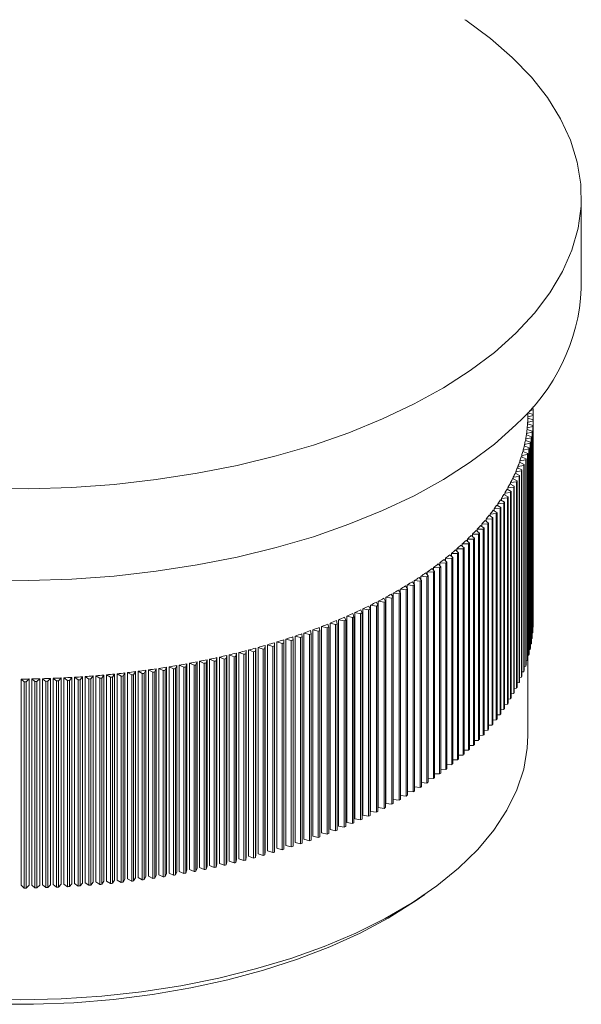
# Model space of a CAD drawing. Units: millimetres. Extents: x 10 to 584, y 10 to 410.
# Drawn here: x 525 to 546, y 86 to 123 of the extents above; entities that cross this region are included whole.
import ezdxf

# ---------------------------------------------------------------- set-up
doc = ezdxf.new("R2010")
doc.units = ezdxf.units.MM
doc.header["$LTSCALE"] = 2

msp = doc.modelspace()

# ---------------------------------------------------------------- linework, layer by layer
at = {"color": 7, "linetype": 'Continuous', "lineweight": 15}
for p, q in [((546.047, 112.717), (546.047, 116.145)), ((544.232, 108.227), (544.232, 108.296)), ((544.046, 107.92), (544.247, 107.976)), ((544.046, 107.868), (544.046, 107.92)), ((544.047, 108.002), (544.047, 108.087)), ((544.047, 108.075), (544.247, 108.015)), ((544.097, 108.142), (544.244, 108.185)), ((544.184, 108.241), (544.242, 108.224)), ((544.244, 108.016), (544.244, 108.185)), ((544.247, 100.301), (544.247, 108.015)), ((544.247, 100.262), (544.247, 107.976)), ((544.023, 107.506), (544.228, 107.558)), ((544.036, 107.661), (544.231, 107.597)), ((544.039, 107.713), (544.242, 107.767)), ((544.039, 107.66), (544.039, 107.713)), ((544.045, 107.868), (544.243, 107.806)), ((544.228, 99.843), (544.228, 107.558)), ((544.231, 99.882), (544.231, 107.597)), ((544.242, 100.052), (544.242, 107.767)), ((544.243, 100.091), (544.243, 107.806)), ((543.991, 107.248), (544.181, 107.179)), ((543.998, 107.299), (544.206, 107.349)), ((543.998, 107.245), (543.998, 107.299)), ((544.018, 107.454), (544.21, 107.388)), ((544.023, 107.453), (544.023, 107.506)), ((544.181, 99.465), (544.181, 107.179)), ((544.206, 99.634), (544.206, 107.349)), ((544.21, 99.673), (544.21, 107.388)), ((543.913, 106.835), (544.097, 106.763)), ((543.925, 106.887), (544.135, 106.932)), ((543.925, 106.831), (543.925, 106.887)), ((543.956, 107.041), (544.143, 106.971)), ((543.966, 107.093), (544.175, 107.14)), ((543.966, 107.038), (543.966, 107.093)), ((544.135, 99.217), (544.135, 106.932)), ((544.143, 99.256), (544.143, 106.971)), ((544.175, 99.426), (544.175, 107.14)), ((543.817, 106.476), (544.031, 106.517)), ((543.817, 106.419), (543.817, 106.476)), ((543.861, 106.63), (544.043, 106.555)), ((543.875, 106.681), (544.088, 106.724)), ((543.875, 106.624), (543.875, 106.681)), ((544.031, 98.802), (544.031, 106.517)), ((544.043, 98.841), (544.043, 106.555)), ((544.088, 99.009), (544.088, 106.724)), ((544.097, 99.048), (544.097, 106.763)), ((543.676, 106.068), (543.894, 106.104)), ((543.676, 106.009), (543.676, 106.068)), ((543.733, 106.221), (543.908, 106.143)), ((543.751, 106.272), (543.967, 106.31)), ((543.751, 106.213), (543.751, 106.272)), ((543.801, 106.425), (543.98, 106.349)), ((543.894, 98.39), (543.894, 106.104)), ((543.908, 98.428), (543.908, 106.143)), ((543.967, 98.596), (543.967, 106.31)), ((543.98, 98.634), (543.98, 106.349)), ((543.503, 105.664), (543.723, 105.695)), ((543.572, 105.815), (543.74, 105.733)), ((543.594, 105.866), (543.813, 105.899)), ((543.594, 105.805), (543.594, 105.866)), ((543.657, 106.018), (543.828, 105.938)), ((543.723, 97.981), (543.723, 105.695)), ((543.74, 98.019), (543.74, 105.733)), ((543.813, 98.185), (543.813, 105.899)), ((543.828, 98.223), (543.828, 105.938)), ((543.378, 105.413), (543.539, 105.328)), ((543.403, 105.463), (543.625, 105.492)), ((543.403, 105.4), (543.403, 105.463)), ((543.479, 105.614), (543.644, 105.53)), ((543.503, 105.602), (543.503, 105.664)), ((543.539, 97.613), (543.539, 105.328)), ((543.625, 97.778), (543.625, 105.492)), ((543.644, 97.815), (543.644, 105.53)), ((543.151, 105.016), (543.305, 104.927)), ((543.181, 105.065), (543.404, 105.089)), ((543.181, 104.999), (543.181, 105.065)), ((543.268, 105.214), (543.426, 105.127)), ((543.296, 105.264), (543.519, 105.29)), ((543.296, 105.199), (543.296, 105.264)), ((543.404, 97.375), (543.404, 105.089)), ((543.426, 97.412), (543.426, 105.127)), ((543.519, 97.576), (543.519, 105.29)), ((542.892, 104.624), (543.039, 104.532)), ((542.926, 104.672), (543.151, 104.692)), ((542.926, 104.603), (542.926, 104.672)), ((543.025, 104.819), (543.176, 104.729)), ((543.057, 104.868), (543.282, 104.89)), ((543.057, 104.8), (543.057, 104.868)), ((543.151, 96.977), (543.151, 104.692)), ((543.176, 97.014), (543.176, 104.729)), ((543.282, 97.175), (543.282, 104.89)), ((543.305, 97.212), (543.305, 104.927)), ((542.601, 104.238), (542.741, 104.142)), ((542.639, 104.285), (542.866, 104.3)), ((542.639, 104.212), (542.639, 104.285)), ((542.751, 104.43), (542.894, 104.336)), ((542.787, 104.478), (543.013, 104.495)), ((542.787, 104.407), (542.787, 104.478)), ((542.866, 96.585), (542.866, 104.3)), ((542.894, 96.622), (542.894, 104.336)), ((543.013, 96.78), (543.013, 104.495)), ((543.039, 96.817), (543.039, 104.532)), ((542.28, 103.858), (542.412, 103.76)), ((542.322, 103.905), (542.549, 103.914)), ((542.322, 103.827), (542.322, 103.905)), ((542.445, 104.047), (542.58, 103.95)), ((542.484, 104.094), (542.712, 104.106)), ((542.484, 104.019), (542.484, 104.094)), ((542.549, 96.2), (542.549, 103.914)), ((542.58, 96.236), (542.58, 103.95)), ((542.712, 96.392), (542.712, 104.106)), ((542.741, 96.428), (542.741, 104.142)), ((541.928, 103.486), (542.051, 103.385)), ((541.973, 103.532), (542.201, 103.536)), ((541.973, 103.449), (541.973, 103.532)), ((542.108, 103.671), (542.235, 103.571)), ((542.151, 103.717), (542.379, 103.724)), ((542.151, 103.637), (542.151, 103.717)), ((542.201, 95.822), (542.201, 103.536)), ((542.235, 95.857), (542.235, 103.571)), ((542.379, 96.01), (542.379, 103.724)), ((542.412, 96.045), (542.412, 103.76)), ((541.545, 103.121), (541.661, 103.018)), ((541.595, 103.077), (541.595, 103.166)), ((541.595, 103.166), (541.823, 103.166)), ((541.74, 103.303), (541.86, 103.2)), ((541.788, 103.348), (542.016, 103.35)), ((541.788, 103.262), (541.788, 103.348)), ((541.823, 95.451), (541.823, 103.166)), ((541.86, 95.486), (541.86, 103.2)), ((542.016, 95.635), (542.016, 103.35)), ((542.051, 95.67), (542.051, 103.385)), ((541.134, 102.765), (541.241, 102.659)), ((541.187, 102.713), (541.187, 102.809)), ((541.187, 102.809), (541.415, 102.804)), ((541.343, 102.942), (541.454, 102.837)), ((541.394, 102.894), (541.394, 102.987)), ((541.394, 102.987), (541.623, 102.984)), ((541.415, 95.089), (541.415, 102.804)), ((541.454, 95.123), (541.454, 102.837)), ((541.623, 95.269), (541.623, 102.984)), ((541.661, 95.303), (541.661, 103.018)), ((540.694, 102.419), (540.792, 102.31)), ((540.75, 102.357), (540.75, 102.461)), ((540.75, 102.461), (540.978, 102.451)), ((540.917, 102.591), (541.02, 102.484)), ((540.972, 102.534), (540.972, 102.634)), ((540.972, 102.634), (541.2, 102.626)), ((540.978, 94.737), (540.978, 102.451)), ((541.02, 94.769), (541.02, 102.484)), ((541.2, 94.912), (541.2, 102.626)), ((541.241, 94.945), (541.241, 102.659)), ((540.226, 102.082), (540.315, 101.972)), ((540.286, 102.008), (540.286, 102.123)), ((540.286, 102.123), (540.512, 102.108)), ((540.463, 102.249), (540.557, 102.14)), ((540.512, 94.394), (540.512, 102.108)), ((540.521, 102.181), (540.521, 102.291)), ((540.521, 102.291), (540.748, 102.278)), ((540.557, 94.425), (540.557, 102.14)), ((540.748, 94.564), (540.748, 102.278)), ((540.792, 94.596), (540.792, 102.31)), ((539.731, 101.755), (539.811, 101.643)), ((539.794, 101.667), (539.794, 101.795)), ((539.794, 101.795), (540.019, 101.775)), ((539.811, 93.929), (539.811, 101.643)), ((539.982, 101.917), (540.067, 101.806)), ((540.019, 94.061), (540.019, 101.775)), ((540.043, 101.837), (540.043, 101.958)), ((540.043, 101.958), (540.269, 101.94)), ((540.067, 94.092), (540.067, 101.806)), ((540.269, 94.226), (540.269, 101.94)), ((540.315, 94.257), (540.315, 101.972)), ((538.94, 101.286), (539.006, 101.172)), ((539.008, 93.61), (539.008, 101.324)), ((539.008, 101.324), (539.23, 101.297)), ((539.21, 101.44), (539.281, 101.326)), ((539.23, 93.582), (539.23, 101.297)), ((539.276, 101.334), (539.276, 101.479)), ((539.276, 101.479), (539.5, 101.454)), ((539.281, 93.612), (539.281, 101.326)), ((539.474, 101.596), (539.549, 101.483)), ((539.5, 93.739), (539.5, 101.454)), ((539.539, 101.5), (539.539, 101.636)), ((539.539, 101.636), (539.763, 101.613)), ((539.549, 93.769), (539.549, 101.483)), ((539.763, 93.899), (539.763, 101.613)), ((538.382, 100.988), (538.439, 100.872)), ((538.453, 93.31), (538.453, 101.025)), ((538.453, 101.025), (538.672, 100.993)), ((538.664, 101.136), (538.726, 101.021)), ((538.672, 93.278), (538.672, 100.993)), ((538.726, 93.306), (538.726, 101.021)), ((538.733, 93.459), (538.733, 101.173)), ((538.733, 101.173), (538.954, 101.143)), ((538.954, 93.429), (538.954, 101.143)), ((539.006, 93.457), (539.006, 101.172)), ((537.5, 100.564), (537.543, 100.447)), ((537.575, 92.884), (537.575, 100.599)), ((537.575, 100.599), (537.791, 100.559)), ((537.791, 92.845), (537.791, 100.559)), ((537.8, 100.703), (537.847, 100.586)), ((537.847, 92.871), (537.847, 100.586)), ((537.873, 93.023), (537.873, 100.737)), ((537.873, 100.737), (538.09, 100.701)), ((538.09, 92.986), (538.09, 100.701)), ((538.094, 100.844), (538.146, 100.727)), ((538.146, 93.013), (538.146, 100.727)), ((538.166, 93.165), (538.166, 100.88)), ((538.166, 100.88), (538.384, 100.845)), ((538.384, 93.131), (538.384, 100.845)), ((538.439, 93.158), (538.439, 100.872)), ((536.568, 100.17), (536.597, 100.051)), ((536.647, 92.487), (536.647, 100.202)), ((536.647, 100.202), (536.858, 100.155)), ((536.884, 100.298), (536.917, 100.18)), ((536.917, 92.465), (536.917, 100.18)), ((536.962, 92.616), (536.962, 100.33)), ((536.962, 100.33), (537.174, 100.287)), ((537.174, 92.572), (537.174, 100.287)), ((537.195, 100.43), (537.233, 100.312)), ((537.233, 92.597), (537.233, 100.312)), ((537.271, 92.748), (537.271, 100.463)), ((537.271, 100.463), (537.485, 100.421)), ((537.485, 92.707), (537.485, 100.421)), ((537.543, 92.732), (537.543, 100.447)), ((544.247, 100.262), (544.243, 100.261)), ((535.59, 99.806), (535.604, 99.687)), ((535.673, 92.121), (535.673, 99.835)), ((535.673, 99.835), (535.877, 99.783)), ((535.921, 99.924), (535.94, 99.805)), ((535.94, 92.09), (535.94, 99.805)), ((536.003, 92.239), (536.003, 99.954)), ((536.003, 99.954), (536.209, 99.903)), ((536.209, 92.189), (536.209, 99.903)), ((536.247, 100.045), (536.271, 99.926)), ((536.271, 92.212), (536.271, 99.926)), ((536.328, 92.361), (536.328, 100.076)), ((536.328, 100.076), (536.536, 100.028)), ((536.536, 92.313), (536.536, 100.028)), ((536.597, 92.337), (536.597, 100.051)), ((536.858, 92.441), (536.858, 100.155)), ((544.228, 99.843), (544.21, 99.839)), ((544.242, 100.052), (544.231, 100.049)), ((534.57, 99.475), (534.569, 99.356)), ((534.57, 91.761), (534.57, 99.475)), ((534.656, 91.787), (534.656, 99.501)), ((534.656, 99.501), (534.854, 99.442)), ((534.854, 91.728), (534.854, 99.442)), ((534.915, 99.582), (534.919, 99.462)), ((534.919, 91.748), (534.919, 99.462)), ((535, 91.894), (535, 99.609)), ((535, 99.609), (535.199, 99.552)), ((535.199, 91.837), (535.199, 99.552)), ((535.255, 99.692), (535.264, 99.573)), ((535.264, 91.858), (535.264, 99.573)), ((535.339, 92.006), (535.339, 99.72)), ((535.339, 99.72), (535.541, 99.665)), ((535.541, 91.951), (535.541, 99.665)), ((535.604, 91.973), (535.604, 99.687)), ((535.877, 92.068), (535.877, 99.783)), ((544.206, 99.634), (544.181, 99.628)), ((533.151, 99.086), (533.13, 98.967)), ((533.151, 91.371), (533.151, 99.086)), ((533.241, 91.394), (533.241, 99.108)), ((533.241, 99.108), (533.428, 99.041)), ((533.511, 99.177), (533.496, 99.058)), ((533.511, 91.463), (533.511, 99.177)), ((533.6, 91.486), (533.6, 99.201)), ((533.6, 99.201), (533.79, 99.135)), ((533.79, 91.421), (533.79, 99.135)), ((533.868, 99.273), (533.858, 99.153)), ((533.858, 91.439), (533.858, 99.153)), ((533.868, 91.558), (533.868, 99.273)), ((533.956, 91.583), (533.956, 99.297)), ((533.956, 99.297), (534.149, 99.234)), ((534.149, 91.519), (534.149, 99.234)), ((534.221, 99.372), (534.215, 99.253)), ((534.215, 91.538), (534.215, 99.253)), ((534.221, 91.658), (534.221, 99.372)), ((534.308, 91.683), (534.308, 99.397)), ((534.308, 99.397), (534.503, 99.336)), ((534.503, 91.622), (534.503, 99.336)), ((534.569, 91.641), (534.569, 99.356)), ((544.135, 99.217), (544.097, 99.209)), ((544.175, 99.426), (544.143, 99.418)), ((531.39, 90.991), (531.39, 98.705)), ((531.39, 98.705), (531.562, 98.628)), ((531.673, 98.759), (531.633, 98.642)), ((531.673, 91.045), (531.673, 98.759)), ((531.766, 91.063), (531.766, 98.778)), ((531.766, 98.778), (531.942, 98.702)), ((531.942, 90.988), (531.942, 98.702)), ((532.047, 98.835), (532.012, 98.717)), ((532.012, 91.002), (532.012, 98.717)), ((532.047, 91.121), (532.047, 98.835)), ((532.14, 91.14), (532.14, 98.854)), ((532.14, 98.854), (532.318, 98.781)), ((532.318, 91.067), (532.318, 98.781)), ((532.418, 98.915), (532.388, 98.796)), ((532.388, 91.082), (532.388, 98.796)), ((532.418, 91.2), (532.418, 98.915)), ((532.51, 91.221), (532.51, 98.935)), ((532.51, 98.935), (532.692, 98.864)), ((532.692, 91.149), (532.692, 98.864)), ((532.786, 98.998), (532.761, 98.88)), ((532.761, 91.165), (532.761, 98.88)), ((532.786, 91.284), (532.786, 98.998)), ((532.877, 91.305), (532.877, 99.02)), ((532.877, 99.02), (533.061, 98.95)), ((533.061, 91.236), (533.061, 98.95)), ((533.13, 91.252), (533.13, 98.967)), ((533.428, 91.326), (533.428, 99.041)), ((533.496, 91.344), (533.496, 99.058)), ((544.031, 98.802), (543.98, 98.792)), ((544.088, 99.009), (544.043, 99)), ((544.047, 96.002), (544.047, 99.001)), ((528.978, 98.345), (528.905, 98.231)), ((528.978, 90.63), (528.978, 98.345)), ((529.076, 90.642), (529.076, 98.356)), ((529.076, 98.356), (529.228, 98.268)), ((529.37, 98.392), (529.302, 98.277)), ((529.37, 90.677), (529.37, 98.392)), ((529.467, 90.689), (529.467, 98.404)), ((529.467, 98.404), (529.623, 98.318)), ((529.76, 98.443), (529.696, 98.328)), ((529.696, 90.613), (529.696, 98.328)), ((529.76, 90.728), (529.76, 98.443)), ((529.856, 90.741), (529.856, 98.456)), ((529.856, 98.456), (530.015, 98.371)), ((530.015, 90.657), (530.015, 98.371)), ((530.147, 98.498), (530.089, 98.382)), ((530.089, 90.667), (530.089, 98.382)), ((530.147, 90.783), (530.147, 98.498)), ((530.243, 90.797), (530.243, 98.512)), ((530.243, 98.512), (530.406, 98.429)), ((530.406, 90.715), (530.406, 98.429)), ((530.533, 98.557), (530.479, 98.441)), ((530.479, 90.726), (530.479, 98.441)), ((530.533, 90.842), (530.533, 98.557)), ((530.628, 90.858), (530.628, 98.572)), ((530.628, 98.572), (530.794, 98.491)), ((530.794, 90.777), (530.794, 98.491)), ((530.915, 98.62), (530.866, 98.503)), ((530.866, 90.789), (530.866, 98.503)), ((530.915, 90.906), (530.915, 98.62)), ((531.01, 90.922), (531.01, 98.637)), ((531.01, 98.637), (531.179, 98.558)), ((531.179, 90.843), (531.179, 98.558)), ((531.296, 98.688), (531.251, 98.57)), ((531.251, 90.856), (531.251, 98.57)), ((531.296, 90.973), (531.296, 98.688)), ((531.562, 90.913), (531.562, 98.628)), ((531.633, 90.927), (531.633, 98.642)), ((543.894, 98.39), (543.828, 98.379)), ((543.967, 98.596), (543.908, 98.585)), ((525.089, 90.4), (525.089, 98.114)), ((525.089, 98.114), (525.203, 98.012)), ((525.203, 90.298), (525.203, 98.012)), ((525.391, 98.117), (525.279, 98.013)), ((525.279, 90.298), (525.279, 98.013)), ((525.391, 90.403), (525.391, 98.117)), ((525.491, 90.404), (525.491, 98.119)), ((525.491, 98.119), (525.609, 98.018)), ((525.609, 90.304), (525.609, 98.018)), ((525.793, 98.125), (525.685, 98.02)), ((525.685, 90.305), (525.685, 98.02)), ((525.793, 90.411), (525.793, 98.125)), ((525.893, 90.414), (525.893, 98.128)), ((525.893, 98.128), (526.015, 98.028)), ((526.015, 90.314), (526.015, 98.028)), ((526.195, 98.138), (526.091, 98.031)), ((526.091, 90.316), (526.091, 98.031)), ((526.195, 90.423), (526.195, 98.138)), ((526.294, 90.427), (526.294, 98.141)), ((526.294, 98.141), (526.42, 98.043)), ((526.42, 90.329), (526.42, 98.043)), ((526.595, 98.154), (526.496, 98.047)), ((526.496, 90.332), (526.496, 98.047)), ((526.595, 90.44), (526.595, 98.154)), ((526.695, 90.445), (526.695, 98.159)), ((526.695, 98.159), (526.825, 98.062)), ((526.825, 90.348), (526.825, 98.062)), ((526.995, 98.175), (526.9, 98.066)), ((526.9, 90.352), (526.9, 98.066)), ((526.995, 90.461), (526.995, 98.175)), ((527.095, 90.467), (527.095, 98.181)), ((527.095, 98.181), (527.228, 98.086)), ((527.228, 90.371), (527.228, 98.086)), ((527.395, 98.201), (527.304, 98.091)), ((527.304, 90.376), (527.304, 98.091)), ((527.395, 90.486), (527.395, 98.201)), ((527.494, 90.493), (527.494, 98.208)), ((527.494, 98.208), (527.631, 98.114)), ((527.631, 90.399), (527.631, 98.114)), ((527.793, 98.23), (527.706, 98.119)), ((527.706, 90.405), (527.706, 98.119)), ((527.793, 90.516), (527.793, 98.23)), ((527.891, 90.524), (527.891, 98.238)), ((527.891, 98.238), (528.033, 98.146)), ((528.033, 90.431), (528.033, 98.146)), ((528.189, 98.264), (528.108, 98.152)), ((528.108, 90.438), (528.108, 98.152)), ((528.189, 90.55), (528.189, 98.264)), ((528.288, 90.559), (528.288, 98.273)), ((528.288, 98.273), (528.433, 98.182)), ((528.433, 90.468), (528.433, 98.182)), ((528.584, 98.303), (528.507, 98.19)), ((528.507, 90.475), (528.507, 98.19)), ((528.584, 90.588), (528.584, 98.303)), ((528.683, 90.598), (528.683, 98.313)), ((528.683, 98.313), (528.831, 98.223)), ((528.831, 90.509), (528.831, 98.223)), ((528.905, 90.517), (528.905, 98.231)), ((529.228, 90.554), (529.228, 98.268)), ((529.302, 90.563), (529.302, 98.277)), ((529.623, 90.603), (529.623, 98.318)), ((543.723, 97.981), (543.644, 97.969)), ((543.813, 98.185), (543.74, 98.174)), ((543.625, 97.778), (543.539, 97.766)), ((543.404, 97.375), (543.305, 97.364)), ((543.519, 97.576), (543.426, 97.565)), ((543.151, 96.977), (543.039, 96.968)), ((543.282, 97.175), (543.176, 97.165)), ((542.866, 96.585), (542.741, 96.577)), ((543.013, 96.78), (542.894, 96.772)), ((542.549, 96.2), (542.412, 96.194)), ((542.712, 96.392), (542.58, 96.385)), ((542.201, 95.822), (542.051, 95.819)), ((542.379, 96.01), (542.235, 96.005)), ((541.823, 95.451), (541.661, 95.452)), ((542.016, 95.635), (541.86, 95.634)), ((541.415, 95.089), (541.241, 95.093)), ((541.623, 95.269), (541.454, 95.271)), ((540.978, 94.737), (540.792, 94.745)), ((541.2, 94.912), (541.02, 94.918)), ((540.512, 94.394), (540.315, 94.407)), ((540.748, 94.564), (540.557, 94.575)), ((539.763, 93.899), (539.549, 93.92)), ((540.019, 94.061), (539.811, 94.079)), ((540.269, 94.226), (540.067, 94.242)), ((539.23, 93.582), (539.008, 93.61)), ((539.5, 93.739), (539.281, 93.763)), ((538.672, 93.278), (538.453, 93.31)), ((538.954, 93.429), (538.733, 93.459)), ((537.791, 92.845), (537.575, 92.884)), ((538.09, 92.986), (537.873, 93.023)), ((538.384, 93.131), (538.166, 93.165)), ((536.858, 92.441), (536.647, 92.487)), ((537.174, 92.572), (536.962, 92.616)), ((537.485, 92.707), (537.271, 92.748)), ((535.877, 92.068), (535.673, 92.121)), ((536.209, 92.189), (536.003, 92.239)), ((536.536, 92.313), (536.328, 92.361)), ((534.569, 91.641), (534.57, 91.761)), ((534.854, 91.728), (534.656, 91.787)), ((535.199, 91.837), (535, 91.894)), ((535.541, 91.951), (535.339, 92.006)), ((533.13, 91.252), (533.151, 91.371)), ((533.428, 91.326), (533.241, 91.394)), ((533.496, 91.344), (533.511, 91.463)), ((533.79, 91.421), (533.6, 91.486)), ((533.858, 91.439), (533.868, 91.558)), ((534.149, 91.519), (533.956, 91.583)), ((534.215, 91.538), (534.221, 91.658)), ((534.503, 91.622), (534.308, 91.683)), ((531.251, 90.856), (531.296, 90.973)), ((531.562, 90.913), (531.39, 90.991)), ((531.633, 90.927), (531.673, 91.045)), ((531.942, 90.988), (531.766, 91.063)), ((532.012, 91.002), (532.047, 91.121)), ((532.318, 91.067), (532.14, 91.14)), ((532.388, 91.082), (532.418, 91.2)), ((532.692, 91.149), (532.51, 91.221)), ((532.761, 91.165), (532.786, 91.284)), ((533.061, 91.236), (532.877, 91.305)), ((528.831, 90.509), (528.683, 90.598)), ((528.905, 90.517), (528.978, 90.63)), ((529.228, 90.554), (529.076, 90.642)), ((529.302, 90.563), (529.37, 90.677)), ((529.623, 90.603), (529.467, 90.689)), ((529.696, 90.613), (529.76, 90.728)), ((530.015, 90.657), (529.856, 90.741)), ((530.089, 90.667), (530.147, 90.783)), ((530.406, 90.715), (530.243, 90.797)), ((530.479, 90.726), (530.533, 90.842)), ((530.794, 90.777), (530.628, 90.858)), ((530.866, 90.789), (530.915, 90.906)), ((531.179, 90.843), (531.01, 90.922)), ((525.203, 90.298), (525.089, 90.4)), ((525.279, 90.298), (525.391, 90.403)), ((525.609, 90.304), (525.491, 90.404)), ((525.685, 90.305), (525.793, 90.411)), ((526.015, 90.314), (525.893, 90.414)), ((526.091, 90.316), (526.195, 90.423)), ((526.42, 90.329), (526.294, 90.427)), ((526.496, 90.332), (526.595, 90.44)), ((526.825, 90.348), (526.695, 90.445)), ((526.9, 90.352), (526.995, 90.461)), ((527.228, 90.371), (527.095, 90.467)), ((527.304, 90.376), (527.395, 90.486)), ((527.631, 90.399), (527.494, 90.493)), ((527.706, 90.405), (527.793, 90.516)), ((528.033, 90.431), (527.891, 90.524)), ((528.108, 90.438), (528.189, 90.55)), ((528.433, 90.468), (528.288, 90.559)), ((528.507, 90.475), (528.584, 90.588)), ((539.795, 89.786), (540.195, 90.06))]:
    msp.add_line(p, q, dxfattribs=at)
at = {"color": 7, "linetype": 'Continuous', "lineweight": 15, "flags": 128}
for points in [[(541.691, 122.776), (541.724, 122.753), (542.646, 122.076), (543.466, 121.366), (544.18, 120.626), (544.782, 119.86), (545.271, 119.073), (545.642, 118.269), (545.894, 117.453), (546.026, 116.629), (546.037, 115.803), (545.926, 114.979), (545.694, 114.161), (545.343, 113.355), (544.874, 112.564), (544.291, 111.794), (543.597, 111.049)], [(543.597, 111.049), (542.795, 110.334), (541.89, 109.651), (540.888, 109.006), (539.793, 108.402), (538.613, 107.842), (537.355, 107.329), (536.024, 106.867), (534.63, 106.458), (533.18, 106.105), (531.681, 105.809), (530.144, 105.573), (528.576, 105.397), (526.987, 105.282), (525.386, 105.23), (523.782, 105.24)], [(543.597, 107.621), (542.795, 106.905), (541.89, 106.223), (540.888, 105.577), (539.793, 104.973), (538.613, 104.413), (537.355, 103.901), (536.024, 103.439), (534.63, 103.03), (533.18, 102.676), (531.681, 102.381), (530.144, 102.144), (528.576, 101.968), (526.987, 101.853), (525.386, 101.801), (523.782, 101.812)], [(523.543, 86.136), (525.069, 86.114), (526.593, 86.154), (528.107, 86.257), (529.6, 86.421), (531.063, 86.646), (532.486, 86.929), (533.862, 87.271), (535.18, 87.667), (536.433, 88.116), (537.613, 88.615), (538.712, 89.161), (539.723, 89.75), (540.641, 90.379), (541.458, 91.043), (542.171, 91.738), (542.774, 92.46), (543.263, 93.205), (543.636, 93.968), (543.891, 94.743), (544.025, 95.526), (544.047, 96.002)], [(539.795, 89.786), (539.772, 89.77), (538.817, 89.17), (537.771, 88.612), (536.641, 88.099), (535.436, 87.635), (534.161, 87.222), (532.826, 86.863), (531.439, 86.56), (530.01, 86.316), (528.547, 86.132), (527.06, 86.01), (525.558, 85.949), (524.052, 85.951)]]:
    msp.add_lwpolyline(points, dxfattribs=at)
at = {"color": 7, "linetype": 'Continuous', "lineweight": 15}
for centre, radius, start, end in [((538.765, 113.081), 7.292, 311.5062, 357.1319), ((538.954, 108.002), 5.093, 359.0741, 360), ((539.092, 108.002), 5.155, 2.0396, 2.4751), ((539.101, 108.002), 5.146, 359.7103, 0.1463), ((538.916, 108.004), 5.131, 354.4263, 356.1681), ((538.944, 108.002), 5.103, 356.7463, 358.4945), ((539.062, 108.004), 5.185, 355.0594, 355.4932), ((539.091, 108.002), 5.156, 357.3816, 357.8171), ((538.804, 108.018), 5.244, 349.8318, 351.5486), ((538.869, 108.009), 5.178, 352.1197, 353.851), ((538.949, 108.019), 5.299, 350.4558, 350.8834), ((539.015, 108.009), 5.232, 352.749, 353.1802), ((538.62, 108.057), 5.432, 345.3314, 347.0084), ((538.721, 108.034), 5.328, 347.5675, 349.266), ((538.865, 108.034), 5.384, 348.1848, 348.6079), ((538.502, 108.088), 5.554, 343.1279, 344.78), ((538.643, 108.09), 5.613, 343.7284, 344.1398), ((538.763, 108.057), 5.489, 345.9409, 346.3586), ((538.214, 108.184), 5.858, 338.8328, 340.4274), ((538.366, 108.13), 5.696, 340.9606, 342.5852), ((538.352, 108.186), 5.92, 339.4124, 339.8096), ((538.506, 108.132), 5.757, 341.551, 341.9557), ((537.861, 108.33), 6.24, 334.7068, 336.2356), ((538.045, 108.25), 6.039, 336.7475, 338.31), ((537.995, 108.334), 6.307, 335.2625, 335.6432), ((538.181, 108.253), 6.103, 337.3154, 337.7046), ((537.447, 108.537), 6.703, 330.7666, 332.2242), ((537.661, 108.426), 6.462, 332.7127, 334.2064), ((537.576, 108.544), 6.775, 331.2964, 331.6594), ((537.793, 108.431), 6.531, 333.2557, 333.6276), ((536.977, 108.814), 7.248, 327.0217, 328.4052), ((537.218, 108.666), 6.966, 328.8694, 330.2902), ((537.345, 108.675), 7.04, 329.3858, 329.7396), ((536.457, 109.166), 7.877, 323.4755, 324.7844), ((536.723, 108.98), 7.552, 325.2238, 326.5699), ((536.844, 108.992), 7.634, 325.7131, 326.0483), ((537.101, 108.824), 7.327, 327.5246, 327.8692), ((535.892, 109.601), 8.589, 320.126, 321.3615), ((536.18, 109.373), 8.223, 321.7764, 323.0484), ((536.295, 109.389), 8.312, 322.2387, 322.5555), ((536.575, 109.18), 7.962, 323.9512, 324.2772), ((535.29, 110.122), 9.386, 316.9676, 318.1322), ((535.596, 109.851), 8.977, 318.5234, 319.723), ((535.705, 109.872), 9.074, 318.9594, 319.2582), ((536.005, 109.62), 8.682, 320.5751, 320.8827), ((534.658, 110.733), 10.265, 313.9919, 315.0889), ((534.978, 110.416), 9.815, 315.4575, 316.5879), ((535.08, 110.444), 9.921, 315.8684, 316.1499), ((535.397, 110.147), 9.487, 317.3909, 317.6809), ((534.002, 111.434), 11.225, 311.1885, 312.2221), ((534.333, 111.072), 10.735, 312.5693, 313.6341), ((534.429, 111.107), 10.851, 312.9564, 313.2215), ((534.757, 110.764), 10.376, 314.3906, 314.6638), ((533.331, 112.225), 12.262, 308.5463, 309.5207), ((533.668, 111.818), 11.734, 309.848, 310.8515), ((533.757, 111.862), 11.861, 310.2127, 310.4626), ((534.095, 111.473), 11.346, 311.5642, 311.8216), ((532.65, 113.103), 13.374, 306.0535, 306.9732), ((532.991, 112.653), 12.809, 307.282, 308.2285), ((533.073, 112.706), 12.948, 307.626, 307.8617), ((533.416, 112.273), 12.395, 308.9005, 309.1431), ((531.969, 114.066), 14.554, 303.6985, 304.5678), ((532.309, 113.575), 13.956, 304.8595, 305.7535), ((532.384, 113.637), 14.106, 305.1845, 305.4071), ((532.729, 113.161), 13.518, 306.3878, 306.6168), ((531.293, 115.107), 15.795, 301.4699, 302.293), ((531.357, 115.187), 15.965, 301.7691, 301.9741), ((531.63, 114.577), 15.167, 302.5691, 303.4148), ((531.697, 114.651), 15.331, 302.8765, 303.0871), ((532.04, 114.134), 14.711, 304.0145, 304.231), ((530.304, 116.801), 17.756, 298.3403, 299.1016), ((530.629, 116.22), 17.091, 299.3568, 300.1377), ((530.687, 116.311), 17.275, 299.6406, 299.8351), ((530.959, 115.655), 16.437, 300.3996, 301.2011), ((531.02, 115.74), 16.614, 300.6909, 300.8905), ((529.672, 118.005), 19.116, 296.3813, 297.1061), ((529.985, 117.396), 18.432, 297.3488, 298.0914), ((530.036, 117.5), 18.63, 297.6188, 297.8037), ((530.359, 116.898), 17.947, 298.617, 298.8066), ((528.776, 119.897), 21.21, 293.6107, 294.287), ((529.067, 119.257), 20.507, 294.5133, 295.2049), ((529.108, 119.38), 20.727, 294.7647, 294.9369), ((529.366, 118.626), 19.808, 295.4365, 296.1443), ((529.41, 118.742), 20.021, 295.6937, 295.87), ((529.719, 118.115), 19.322, 296.6447, 296.8252), ((527.959, 121.858), 23.334, 291.0166, 291.6512), ((528.222, 121.2), 22.625, 291.8633, 292.5111), ((528.255, 121.343), 22.868, 292.0988, 292.2601), ((528.494, 120.545), 21.917, 292.7277, 293.3894), ((528.53, 120.682), 22.152, 292.9682, 293.133), ((528.815, 120.027), 21.438, 293.8565, 294.0249), ((539.101, 100.288), 5.146, 359.7103, 0.1463), ((527.233, 123.843), 25.449, 288.5736, 289.1726), ((527.464, 123.182), 24.748, 289.3726, 289.9828), ((527.489, 123.346), 25.012, 289.5944, 289.7463), ((527.706, 122.519), 24.042, 290.1867, 290.8087), ((527.734, 122.677), 24.3, 290.4127, 290.5677), ((527.989, 122.009), 23.584, 291.2473, 291.4053), ((539.062, 100.29), 5.185, 355.0594, 355.4932), ((539.091, 100.288), 5.156, 357.3816, 357.8171), ((526.606, 125.806), 27.509, 286.2594, 286.8281), ((526.804, 125.157), 26.831, 287.0178, 287.596), ((526.822, 125.342), 27.117, 287.228, 287.3719), ((527.012, 124.502), 26.143, 287.789, 288.3772), ((527.033, 124.681), 26.422, 288.0028, 288.1493), ((527.256, 124.015), 25.72, 288.7913, 288.9405), ((538.949, 100.304), 5.299, 350.4558, 350.8834), ((539.015, 100.295), 5.232, 352.749, 353.1802), ((525.933, 128.305), 30.097, 283.3402, 283.8757), ((526.084, 127.698), 29.472, 284.0542, 284.5972), ((526.246, 127.078), 28.831, 284.7783, 285.3294), ((526.259, 127.283), 29.138, 284.9786, 285.1158), ((526.42, 126.447), 28.176, 285.5132, 286.0728), ((526.435, 126.645), 28.476, 285.7166, 285.8559), ((526.623, 125.998), 27.802, 286.4661, 286.6077), ((538.865, 100.32), 5.384, 348.1848, 348.6079), ((525.442, 130.566), 32.411, 280.5735, 281.0833), ((525.548, 130.029), 31.864, 281.2529, 281.7685), ((525.555, 130.264), 32.201, 281.4403, 281.5687), ((525.665, 129.472), 31.295, 281.9401, 282.4619), ((525.673, 129.701), 31.626, 282.1298, 282.2597), ((525.793, 128.897), 30.705, 282.6357, 283.1641), ((525.802, 129.12), 31.031, 282.8277, 282.9593), ((525.943, 128.522), 30.417, 283.5348, 283.6682), ((526.095, 127.909), 29.785, 284.2515, 284.3868), ((538.643, 100.375), 5.613, 343.7284, 344.1398), ((538.763, 100.343), 5.489, 345.9409, 346.3586), ((524.973, 133.642), 35.524, 275.9939, 276.4734), ((525.014, 133.286), 35.165, 276.6326, 277.1154), ((525.063, 132.899), 34.775, 277.2758, 277.7621), ((525.065, 133.163), 35.142, 277.4525, 277.5737), ((525.12, 132.484), 34.356, 277.9237, 278.4141), ((525.122, 132.744), 34.719, 278.102, 278.2241), ((525.186, 132.042), 33.909, 278.577, 279.0716), ((525.189, 132.297), 34.267, 278.7568, 278.88), ((525.262, 131.574), 33.435, 279.2361, 279.7354), ((525.265, 131.824), 33.788, 279.4176, 279.5419), ((525.347, 131.082), 32.936, 279.9014, 280.4057), ((525.351, 131.327), 33.284, 280.0847, 280.2103), ((525.448, 130.806), 32.754, 280.7588, 280.8857), ((538.352, 100.472), 5.92, 339.4124, 339.8096), ((538.506, 100.417), 5.757, 341.551, 341.9557), ((524.847, 135.374), 37.261, 270.3724, 270.8369), ((524.847, 135.66), 37.65, 270.5412, 270.6569), ((524.848, 135.321), 37.208, 270.9907, 271.4556), ((524.848, 135.607), 37.597, 271.1597, 271.2755), ((524.85, 135.232), 37.119, 271.6096, 272.0753), ((524.85, 135.517), 37.507, 271.7789, 271.8948), ((524.855, 135.108), 36.994, 272.2296, 272.6963), ((524.855, 135.392), 37.381, 272.3992, 272.5154), ((524.863, 134.948), 36.834, 272.851, 273.319), ((524.863, 135.231), 37.22, 273.0211, 273.1377), ((524.875, 134.753), 36.639, 273.4742, 273.9439), ((524.875, 135.034), 37.023, 273.6449, 273.7619), ((524.891, 134.525), 36.41, 274.0997, 274.5714), ((524.891, 134.804), 36.792, 274.2711, 274.3886), ((524.912, 134.263), 36.148, 274.7279, 275.2018), ((524.912, 134.54), 36.527, 274.9001, 275.0182), ((524.939, 133.969), 35.852, 275.3591, 275.8357), ((524.94, 134.242), 36.229, 275.5323, 275.6511), ((524.974, 133.913), 35.898, 276.1682, 276.2876), ((525.015, 133.553), 35.535, 276.8081, 276.9284), ((537.995, 100.62), 6.307, 335.2625, 335.6432), ((538.181, 100.539), 6.103, 337.3154, 337.7046), ((537.576, 100.83), 6.775, 331.2964, 331.6594), ((537.793, 100.716), 6.531, 333.2557, 333.6276), ((537.345, 100.96), 7.04, 329.3858, 329.7396), ((536.844, 101.277), 7.634, 325.7131, 326.0483), ((537.101, 101.109), 7.327, 327.5246, 327.8692), ((536.295, 101.675), 8.312, 322.2387, 322.5555), ((536.575, 101.466), 7.962, 323.9512, 324.2772), ((535.705, 102.158), 9.074, 318.9594, 319.2582), ((536.005, 101.906), 8.682, 320.5751, 320.8827), ((535.08, 102.73), 9.921, 315.8684, 316.1499), ((535.397, 102.433), 9.487, 317.3909, 317.6809), ((534.429, 103.393), 10.851, 312.9564, 313.2215), ((534.757, 103.05), 10.376, 314.3906, 314.6638), ((533.757, 104.147), 11.861, 310.2127, 310.4626), ((534.095, 103.759), 11.346, 311.5642, 311.8216), ((533.073, 104.991), 12.948, 307.626, 307.8617), ((533.416, 104.558), 12.395, 308.9005, 309.1431), ((532.384, 105.923), 14.106, 305.1845, 305.4071), ((532.729, 105.446), 13.518, 306.3878, 306.6168), ((531.357, 107.472), 15.965, 301.7691, 301.9741), ((531.697, 106.936), 15.331, 302.8765, 303.0871), ((532.04, 106.42), 14.711, 304.0145, 304.231), ((530.687, 108.597), 17.275, 299.6406, 299.8351), ((531.02, 108.026), 16.614, 300.6909, 300.8905), ((530.036, 109.785), 18.63, 297.6188, 297.8037), ((530.359, 109.184), 17.947, 298.617, 298.8066), ((529.108, 111.666), 20.727, 294.7647, 294.9369), ((529.41, 111.028), 20.021, 295.6937, 295.87), ((529.719, 110.4), 19.322, 296.6447, 296.8252), ((528.255, 113.629), 22.868, 292.0988, 292.2601), ((528.53, 112.968), 22.152, 292.9682, 293.133), ((528.815, 112.313), 21.438, 293.8565, 294.0249), ((527.489, 115.632), 25.012, 289.5944, 289.7463), ((527.734, 114.963), 24.3, 290.4127, 290.5677), ((527.989, 114.294), 23.584, 291.2473, 291.4053), ((526.822, 117.628), 27.117, 287.228, 287.3719), ((527.033, 116.966), 26.422, 288.0028, 288.1493), ((527.256, 116.3), 25.72, 288.7913, 288.9405), ((526.095, 120.195), 29.785, 284.2515, 284.3868), ((526.259, 119.569), 29.138, 284.9786, 285.1158), ((526.435, 118.931), 28.476, 285.7166, 285.8559), ((526.623, 118.283), 27.802, 286.4661, 286.6077), ((525.555, 122.549), 32.201, 281.4403, 281.5687), ((525.673, 121.987), 31.626, 282.1298, 282.2597), ((525.802, 121.406), 31.031, 282.8277, 282.9593), ((525.943, 120.808), 30.417, 283.5348, 283.6682), ((525.065, 125.448), 35.142, 277.4525, 277.5737), ((525.122, 125.029), 34.719, 278.102, 278.2241), ((525.189, 124.583), 34.267, 278.7568, 278.88), ((525.265, 124.11), 33.788, 279.4176, 279.5419), ((525.351, 123.613), 33.284, 280.0847, 280.2103), ((525.448, 123.092), 32.754, 280.7588, 280.8857), ((524.847, 127.946), 37.65, 270.5412, 270.6569), ((524.848, 127.892), 37.597, 271.1597, 271.2755), ((524.85, 127.803), 37.507, 271.7789, 271.8948), ((524.855, 127.677), 37.381, 272.3992, 272.5154), ((524.863, 127.516), 37.22, 273.0211, 273.1377), ((524.875, 127.32), 37.023, 273.6449, 273.7619), ((524.891, 127.089), 36.792, 274.2711, 274.3886), ((524.912, 126.825), 36.527, 274.9001, 275.0182), ((524.94, 126.528), 36.229, 275.5323, 275.6511), ((524.974, 126.199), 35.898, 276.1682, 276.2876), ((525.015, 125.838), 35.535, 276.8081, 276.9284)]:
    msp.add_arc(centre, radius, start, end, dxfattribs=at)

doc.saveas('drawing.dxf')
